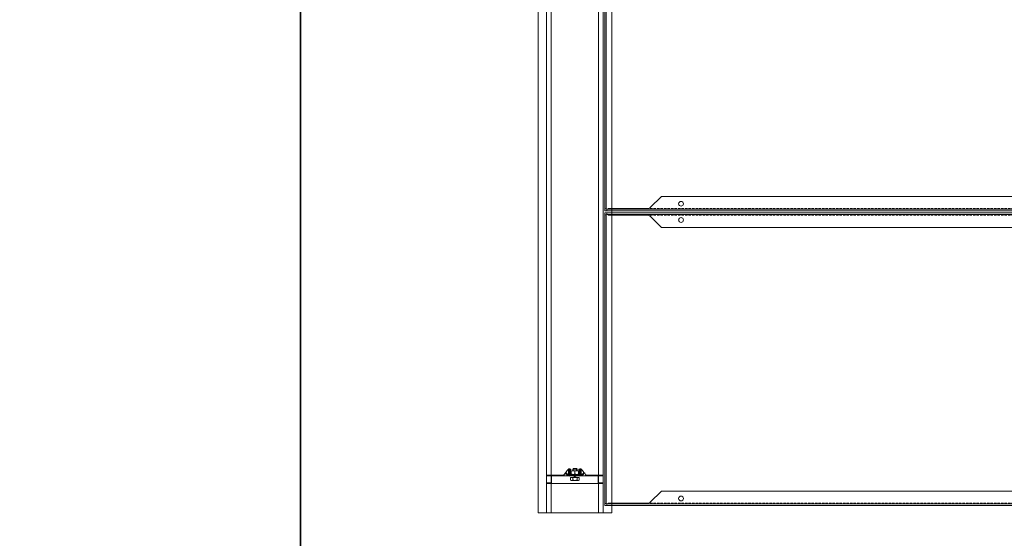
# Model space of a CAD drawing. Extents: x -7979 to 7471, y -24039 to -21116.
# Drawn here: x -3960 to -2624, y -23335 to -22631 of the extents above; entities that cross this region are included whole.
import ezdxf

# ---------------------------------------------------------------- set-up
doc = ezdxf.new("R2010")
doc.units = 0
doc.set_wipeout_variables(frame=1)
doc.linetypes.add('DASHDOT', pattern=[25.4, 12.7, -6.35, 0, -6.35])
doc.linetypes.add('HIDDEN2', pattern=[4.7625, 3.175, -1.5875])
doc.layers.get('0').update_dxf_attribs({"linetype": 'CONTINUOUS'})
for name, color, linetype, lineweight in [('HD CARRIER', 240, 'CONTINUOUS', 15), ('HD PLANKS', 140, 'CONTINUOUS', 15), ('HD SUBSTRUCTION', 6, 'CONTINUOUS', 15), ('HD002_Contour_Thin', 11, 'CONTINUOUS', 20), ('HD007_Fastenings', 11, 'CONTINUOUS', 9), ('HD021_Text_3.5', 5, 'CONTINUOUS', 35), ('NONIUS HANGER SET', 7, 'CONTINUOUS', 30)]:
    doc.layers.add(name, color=color, linetype=linetype, lineweight=lineweight)

# ---------------------------------------------------------------- blocks, each defined once
blk = doc.blocks.new('HD nuts M6 DIN 934 va')
at = {"color": 9}
blk.add_wipeout([(-5.1, 4.5), (-3.8, 4.9), (-2.5, 5), (2.5, 5), (3.8, 4.9), (5.1, 4.5), (5.1, 0.5), (3.8, 0.1), (2.5, 0), (-2.5, 0), (-3.8, 0.1), (-5.1, 0.5)], dxfattribs=at).dxf.layer = 'HD007_Fastenings'
at = {"layer": 'HD002_Contour_Thin', "color": 9}
for p, q in [((-5.1, 4.5), (-5.1, 0.5)), ((-5.1, 4.5), (-5.1, 0.5)), ((2.5, 5), (-2.5, 5)), ((2.5, 5), (-2.5, 5)), ((0, 0.5), (0, 4.5)), ((0, 4.5), (0, 0.5)), ((0, 0.5), (0, 4.5)), ((0, 4.5), (0, 0.5)), ((5.1, 0.5), (5.1, 4.5)), ((5.1, 0.5), (5.1, 4.5)), ((2.5, 0), (-2.5, 0)), ((2.5, 0), (-2.5, 0))]:
    blk.add_line(p, q, dxfattribs=at)
for centre, start, end in [((-2.5, -1.7), 90, 112.2438), ((-2.5, -1.7), 90, 112.2438), ((-2.5, 6.7), 247.7562, 270), ((-2.5, 6.7), 247.7562, 270), ((-2.5, -1.7), 67.7562, 90), ((-2.5, -1.7), 67.7562, 90), ((-2.5, 6.7), 270, 292.2438), ((-2.5, 6.7), 270, 292.2438), ((2.5, -1.7), 90, 112.2438), ((2.5, -1.7), 90, 112.2438), ((2.5, 6.7), 247.7562, 270), ((2.5, 6.7), 247.7562, 270), ((2.5, -1.7), 67.7562, 90), ((2.5, -1.7), 67.7562, 90), ((2.5, 6.7), 270, 292.2438), ((2.5, 6.7), 270, 292.2438)]:
    blk.add_arc(centre, 6.72, start, end, dxfattribs=at)
blk = doc.blocks.new('HD nonius hanger top')
at = {"layer": 'HD007_Fastenings', "color": 9}
for p, q in [((-3, 9.4), (-2.4, 10)), ((-3, 7.2), (-3, 9.4)), ((-3, 9.4), (3, 9.4)), ((-2.4, 10), (2.4, 10)), ((-2.4, 10), (-2.4, 7.2)), ((2.4, 10), (3, 9.4)), ((2.4, 10), (2.4, 7.2)), ((3, 9.4), (3, 7.2)), ((-5.8, -2), (-5.8, -5.5)), ((5.8, -2), (-5.8, -2)), ((-4.3, -6), (4.3, -6)), ((-2.9, -5.5), (-2.9, -2)), ((2.9, -2), (2.9, -5.5)), ((5.8, -5.5), (5.8, -2))]:
    blk.add_line(p, q, dxfattribs=at)
for centre, radius, start, end in [((-4.3, -3.7), 2.33, 231.7868, 270), ((-4.3, -3.7), 2.33, 270, 308.2132), ((0, 2.6), 8.58, 250.3471, 289.6529), ((4.3, -3.7), 2.33, 231.7868, 270), ((4.3, -3.7), 2.33, 270, 308.2132)]:
    blk.add_arc(centre, radius, start, end, dxfattribs=at)
at = {"layer": 'NONIUS HANGER SET'}
for points in [[(-11, 3.8), (-12, 3.8), (-12, 3.2, 0.414214), (-10, 1.2), (10, 1.2, 0.414214), (12, 3.2), (12, 3.8), (11, 3.8)], [(-11, 3.8), (-11, 3.2, 0.414214), (-10, 2.2), (10, 2.2, 0.414214), (11, 3.2), (11, 3.8)], [(-6.7, 9.5), (-8, 9.5), (-8, 2.5, 0.025047), (-8, 2.2, 0.025047)], [(-7.6, 1.2, 0.267949), (-5.5, 0), (5.5, 0, 0.267949), (7.7, 1.2, 0.267949)], [(-6.7, 9.5), (-6.7, 2.5, 0.050382), (-6.7, 2.2, 0.050382)], [(-5.5, 9.2), (-6.5, 9.2), (-6.5, 3.2, 0.131652), (-6.2, 2.2, 0.131652)], [(-5.5, 9.2), (-5.5, 3.2, 0.414214), (-4.5, 2.2), (4.5, 2.2, 0.414214), (5.5, 3.2), (5.5, 9.2)], [(6.3, 2.2, 0.131652), (6.5, 3.2), (6.5, 9.2), (5.5, 9.2)], [(8, 2.2, 0.025047), (8, 2.5), (8, 9.5), (6.8, 9.5)], [(6.8, 2.2, 0.050382), (6.8, 2.5), (6.8, 9.5)]]:
    blk.add_lwpolyline(points, format="xyb", dxfattribs=at)
at = {"layer": 'HD007_Fastenings', "color": 9}
blk.add_blockref('HD nuts M6 DIN 934 va', (0, 2.2), dxfattribs=at)
blk = doc.blocks.new('*U121')
at = {"layer": 'HD CARRIER', "linetype": 'Continuous'}
for p, q in [((1500, 100), (0, 100)), ((0, 100), (0, 0)), ((0, 88.4), (1500, 88.4)), ((0, 82.1), (1500, 82.1)), ((0, 17.9), (1500, 17.9)), ((0, 11.6), (1500, 11.6)), ((0, 0), (1500, 0))]:
    blk.add_line(p, q, dxfattribs=at)
blk = doc.blocks.new('HD Gamma Bracket 100 top')
at = {"layer": 'HD SUBSTRUCTION'}
for p, q in [((-15, 1.2), (-38.5, 1.2)), ((-38.5, 1.2), (-38.5, 0)), ((-8.5, 7), (-8.5, 9.5)), ((-7.2, 9.5), (-8.5, 9.5)), ((-8.5, 7), (-8.5, 2.2)), ((-7.2, 9.5), (-7.2, 7)), ((-7.2, 2.2), (-7.2, 9.5)), ((-7.2, 7), (-7.2, 2.2)), ((6.2, 1.2), (-6.2, 1.2)), ((-6.2, 0), (6.2, 0)), ((8.5, 9.5), (7.2, 9.5)), ((7.2, 7), (7.2, 9.5)), ((7.2, 9.5), (7.2, 2.2)), ((7.2, 7), (7.2, 2.2)), ((8.5, 9.5), (8.5, 7)), ((8.5, 2.2), (8.5, 7)), ((38.5, 1.2), (15, 1.2)), ((38.5, 1.2), (38.5, 0)), ((-38.5, 0), (-12.5, 0)), ((-34.4, -9.5), (-37.4, -9.5)), ((-37.4, -10.1), (-37.4, -9.5)), ((-37.4, -10.1), (-37.3, -10.1)), ((-34.5, -10.1), (-37.3, -10.1)), ((-34.5, -10.1), (-34.4, -10.1)), ((-34.4, -10.1), (-34.4, -9.5)), ((-34.4, -9.5), (-31.6, -9.5)), ((-31.6, -10.1), (-34.4, -10.1)), ((-31.6, 0), (-31.6, -1)), ((-31.6, -1), (-31.6, -7.9)), ((-31.6, -10.1), (-31.6, -7.9)), ((-31.6, -10.1), (31.6, -10.1)), ((-6.2, 0), (-12.5, 0)), ((-12.5, 0), (-12.5, 0)), ((-2.7, 0), (-0.8, -0.6)), ((0, -0.8), (0, -0.8)), ((2.7, 0), (0.8, -0.6)), ((12.5, 0), (6.2, 0)), ((12.5, 0), (38.5, 0)), ((12.5, 0), (12.5, 0)), ((31.6, -1), (31.6, 0)), ((31.6, -7.9), (31.6, -1)), ((31.6, -7.9), (31.6, -10.1)), ((31.6, -9.5), (34.4, -9.5)), ((34.4, -10.1), (31.6, -10.1)), ((34.4, -10.1), (34.4, -9.5)), ((37.4, -9.5), (34.4, -9.5)), ((34.4, -10.1), (34.5, -10.1)), ((37.3, -10.1), (34.5, -10.1)), ((37.3, -10.1), (37.4, -10.1)), ((37.4, -10.1), (37.4, -9.5))]:
    blk.add_line(p, q, dxfattribs=at)
for centre, radius, start, end in [((-6.2, 2.2), 2.25, 180, 270), ((-6.2, 2.2), 1, 180, 270), ((6.2, 2.2), 2.25, 270, 0), ((6.2, 2.2), 1, 270, 0), ((0, 1.8), 2.58, 252.0452, 270), ((0, 1.8), 2.58, 270, 287.9548)]:
    blk.add_arc(centre, radius, start, end, dxfattribs=at)
for centre, start_param, end_param in [((-12.5, 3.3), 6.146103, 6.283134), ((12.5, 3.3), 0.000054, 0.131889)]:
    blk.add_ellipse(centre, major_axis=(0, -3.28), ratio=0.999827, start_param=start_param, end_param=end_param, dxfattribs=at)
for points, knots in [([(-15, 1.2), (-14.9, 1.4), (-14.9, 1.6), (-14.7, 1.9), (-14.6, 2.1), (-14.5, 2.2)], [-0.1603525, -0.1603525, -0.1603525, -0.1603525, -0.0799803, -0.0799803, -0.000001, -0.000001, -0.000001, -0.000001]), ([(-13, 0), (-13.2, 0.1), (-13.4, 0.1), (-13.8, 0.2), (-14, 0.3), (-14.3, 0.5), (-14.5, 0.7), (-14.7, 0.9), (-14.9, 1.1), (-15, 1.2)], [0.000001, 0.000001, 0.000001, 0.000001, 0.0623684, 0.0623684, 0.1247342, 0.1247342, 0.1846582, 0.1846582, 0.2410306, 0.2410306, 0.2410306, 0.2410306]), ([(-8.5, 9.5), (-8.5, 9.5), (-8.5, 9.5), (-8.5, 9.5), (-8.7, 9.3), (-9.3, 8.6), (-9.7, 8), (-10.9, 6.7), (-11.6, 5.8), (-13, 4.1), (-13.7, 3.2), (-14.5, 2.2)], [-4.758121, -4.758121, -4.758121, -4.758121, -4.726706, -4.726706, -4.17013, -4.17013, -3.613554, -3.613554, -3.056978, -3.056978, -2.566137, -2.566137, -2.566137, -2.566137]), ([(-7.2, 2.2), (-7.2, 2.1), (-7.2, 2), (-7.2, 1.8), (-7.1, 1.7), (-7, 1.6), (-6.9, 1.5), (-6.7, 1.4), (-6.6, 1.3), (-6.5, 1.3), (-6.4, 1.3), (-6.3, 1.3), (-6.3, 1.2), (-6.2, 1.2)], [0, 0, 0, 0, 0.0323437, 0.0323437, 0.064855, 0.064855, 0.0973601, 0.0973601, 0.1298655, 0.1298655, 0.143053, 0.143053, 0.1564794, 0.1564794, 0.1564794, 0.1564794]), ([(6.2, 1.2), (6.3, 1.2), (6.3, 1.3), (6.4, 1.3), (6.5, 1.3), (6.6, 1.3), (6.7, 1.4), (6.9, 1.5), (7, 1.6), (7.1, 1.7), (7.2, 1.8), (7.2, 2), (7.2, 2.1), (7.2, 2.2)], [0, 0, 0, 0, 0.0134264, 0.0134264, 0.0266139, 0.0266139, 0.0591193, 0.0591193, 0.0916245, 0.0916245, 0.1241357, 0.1241357, 0.1564794, 0.1564794, 0.1564794, 0.1564794]), ([(14.5, 2.2), (13.7, 3.2), (13, 4.1), (11.6, 5.8), (10.9, 6.7), (9.7, 8), (9.3, 8.6), (8.7, 9.3), (8.5, 9.5), (8.5, 9.5), (8.5, 9.5), (8.5, 9.5)], [-6.887983, -6.887983, -6.887983, -6.887983, -6.39714, -6.39714, -5.840565, -5.840565, -5.283989, -5.283989, -4.727414, -4.727414, -4.700986, -4.700986, -4.700986, -4.700986]), ([(15, 1.2), (14.9, 1.1), (14.7, 0.9), (14.5, 0.7), (14.3, 0.5), (14, 0.3), (13.8, 0.2), (13.4, 0.1), (13.2, 0.1), (13, 0)], [-0.2427169, -0.2427169, -0.2427169, -0.2427169, -0.186079, -0.186079, -0.1256136, -0.1256136, -0.0628969, -0.0628969, -0.000001, -0.000001, -0.000001, -0.000001]), ([(14.5, 2.2), (14.6, 2.1), (14.7, 1.9), (14.9, 1.6), (14.9, 1.4), (15, 1.2)], [0.000001, 0.000001, 0.000001, 0.000001, 0.0798489, 0.0798489, 0.1603518, 0.1603518, 0.1603518, 0.1603518]), ([(-34.5, -10.1), (-34.5, -10.1), (-34.5, -10.1), (-34.6, -10.1), (-34.7, -10.1), (-35, -10), (-35.1, -10), (-35.5, -9.9), (-35.7, -9.9), (-35.9, -9.9), (-36.1, -9.9), (-36.3, -9.9), (-36.7, -10), (-36.8, -10), (-37.1, -10.1), (-37.2, -10.1), (-37.3, -10.1), (-37.3, -10.1), (-37.3, -10.1)], [0.7964394, 0.7964394, 0.7964394, 0.7964394, 0.8031587, 0.8031587, 0.8596506, 0.8596506, 0.9177013, 0.9177013, 0.9757521, 0.9757521, 0.9757521, 1.0338028, 1.0338028, 1.0918535, 1.0918535, 1.1483454, 1.1483454, 1.1550647, 1.1550647, 1.1550647, 1.1550647]), ([(37.3, -10.1), (37.3, -10.1), (37.3, -10.1), (37.2, -10.1), (37.1, -10.1), (36.8, -10), (36.7, -10), (36.3, -9.9), (36.1, -9.9), (35.9, -9.9), (35.7, -9.9), (35.5, -9.9), (35.1, -10), (35, -10), (34.7, -10.1), (34.6, -10.1), (34.5, -10.1), (34.5, -10.1), (34.5, -10.1)], [0.7964394, 0.7964394, 0.7964394, 0.7964394, 0.8031587, 0.8031587, 0.8596506, 0.8596506, 0.9177013, 0.9177013, 0.9757521, 0.9757521, 0.9757521, 1.0338028, 1.0338028, 1.0918535, 1.0918535, 1.1483454, 1.1483454, 1.1550647, 1.1550647, 1.1550647, 1.1550647])]:
    blk.add_open_spline(points, degree=3, knots=knots, dxfattribs=at)
for points in [[(-7.2, 9.5), (-7.2, 9.5), (-7.2, 9.5), (-7.2, 9.5)], [(7.2, 9.5), (7.2, 9.5), (7.2, 9.5), (7.2, 9.5)]]:
    blk.add_open_spline(points, degree=3, dxfattribs=at)
blk = doc.blocks.new('*U197')
at = {"layer": 'HD PLANKS', "color": 2}
for p, q in [((0, 397), (0, 0)), ((719, 397), (0, 397)), ((2, 394.3), (0, 394.3)), ((2, 394.3), (2, 2.7)), ((2.7, 395), (2.7, 397)), ((2.7, 395), (716.3, 395)), ((716.3, 395), (716.3, 397)), ((717, 394.3), (719, 394.3)), ((717, 2.7), (717, 394.3)), ((719, 0), (719, 397)), ((2, 2.7), (0, 2.7)), ((0, 0), (719, 0)), ((716.3, 2), (2.7, 2)), ((2.7, 2), (2.7, 0)), ((716.3, 2), (716.3, 0)), ((717, 2.7), (719, 2.7))]:
    blk.add_line(p, q, dxfattribs=at)
at = {"layer": 'HD PLANKS'}
for p, q in [((4.5, 393.8), (4.5, 395)), ((59.1, 393.8), (4.5, 393.8)), ((61.8, 392.6), (76.9, 377.5)), ((642.1, 377.5), (657.2, 392.6)), ((679.5, 393.8), (659.9, 393.8)), ((714.5, 393.8), (679.5, 393.8)), ((714.5, 395), (714.5, 393.8)), ((76.9, 377.5), (642.1, 377.5)), ((76.9, 19.5), (61.8, 4.4)), ((642.1, 19.5), (76.9, 19.5)), ((657.2, 4.4), (642.1, 19.5)), ((4.5, 3.2), (39.5, 3.2)), ((4.5, 2), (4.5, 3.2)), ((39.5, 3.2), (59.1, 3.2)), ((659.9, 3.2), (679.5, 3.2)), ((679.5, 3.2), (714.5, 3.2)), ((714.5, 3.2), (714.5, 2))]:
    blk.add_line(p, q, dxfattribs=at)
at = {"layer": 'HD PLANKS', "linetype": 'HIDDEN2'}
for p, q in [((659.9, 393.8), (59.1, 393.8)), ((659.9, 3.2), (59.1, 3.2))]:
    blk.add_line(p, q, dxfattribs=at)
at = {"layer": 'HD PLANKS'}
for centre in [(103.5, 387.5), (615.5, 387.5), (103.5, 9.5), (615.5, 9.5)]:
    blk.add_circle(centre, 3.25, dxfattribs=at)
for points in [[(61.8, 392.6), (61, 393.1), (60.3, 393.6), (59.5, 393.8), (59.4, 393.8), (59.2, 393.8), (59.1, 393.8)], [(659.9, 393.8), (659.1, 393.8), (658.4, 393.4), (657.6, 392.9), (657.5, 392.8), (657.3, 392.7), (657.2, 392.6)], [(59.1, 3.2), (59.9, 3.2), (60.6, 3.6), (61.4, 4.1), (61.5, 4.2), (61.7, 4.3), (61.8, 4.4)], [(657.2, 4.4), (658, 3.9), (658.7, 3.4), (659.5, 3.2), (659.6, 3.2), (659.8, 3.2), (659.9, 3.2)]]:
    blk.add_open_spline(points, degree=3, knots=[0, 0, 0, 0, 1.337845, 1.337845, 1.337845, 1.570796, 1.570796, 1.570796, 1.570796], dxfattribs=at)
blk = doc.blocks.new('*U173')
at = {"layer": 'HD PLANKS'}
blk.add_blockref('*U197', (-359.5, -198.5), dxfattribs=at)
blk = doc.blocks.new('*U174')
at = {"layer": 'HD CARRIER', "color": 0, "linetype": 'ByBlock', "lineweight": -2, "transparency": 16777216}
for p in [(0, 400), (0, 0)]:
    blk.add_blockref('*U173', p, dxfattribs=at)

msp = doc.modelspace()

# ---------------------------------------------------------------- linework, layer by layer
for points in [[(-3578.8, -24039.2), (-3578.8, -21223.4), (-7978.8, -21223.4), (-7978.8, -24039.2)], [(821.2, -24039.2), (821.2, -21223.4), (-3578.8, -21223.4), (-3578.8, -24039.2)]]:
    msp.add_lwpolyline(points, close=True)

# ---------------------------------------------------------------- block references
at = {"layer": 'HD CARRIER', "linetype": 'Continuous'}
msp.add_blockref('*U174', (-2806.5, -23092.2), dxfattribs=at)

# ---------------------------------------------------------------- next in the draw order: block references
at = {"layer": 'HD021_Text_3.5', "linetype": 'DASHDOT', "xscale": -1}
msp.add_blockref('HD nonius hanger top', (-3206.5, -23250.7), dxfattribs=at)

# ---------------------------------------------------------------- next in the draw order: block references
at = {"layer": 'HD CARRIER', "linetype": 'Continuous', "rotation": 90}
msp.add_blockref('*U121', (-3156.5, -23300.7), dxfattribs=at)
at = {"layer": 'HD CARRIER', "linetype": 'Continuous'}
msp.add_blockref('HD Gamma Bracket 100 top', (-3206.5, -23250.7), dxfattribs=at)

doc.saveas('drawing.dxf')
